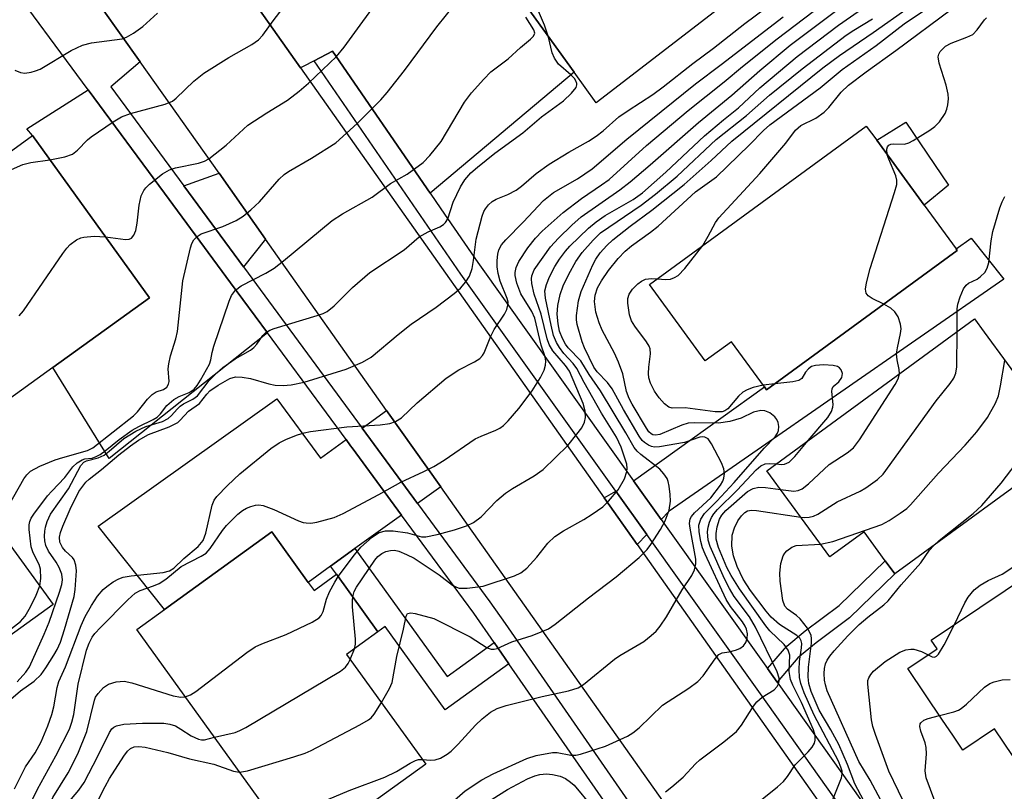
# Model space of a CAD drawing. Units: inches. Extents: x 1309758 to 1315758, y 477450 to 481450.
# Drawn here: x 1310225 to 1310399, y 479090 to 479227 of the extents above; entities that cross this region are included whole.
import ezdxf

# ---------------------------------------------------------------- set-up
doc = ezdxf.new("R2010")
doc.units = ezdxf.units.IN
doc.header["$MEASUREMENT"] = 0
for name, color, linetype in [('BLDG-Footprint', 5, 'Continuous'), ('CULTRL-Pad', 6, 'Continuous'), ('TRANS-Driveway', 251, 'Continuous'), ('TRANS-Non Street Sidewalk', 7, 'Continuous'), ('TRANS-Parking Lot', 4, 'Continuous'), ('TRANS-Road', 130, 'Continuous'), ('TRANS-Street Sidewalk', 7, 'Continuous'), ('Undefined', 1, 'Continuous')]:
    doc.layers.add(name, color=color, linetype=linetype)

msp = doc.modelspace()

# ---------------------------------------------------------------- linework, layer by layer
at = {"layer": 'BLDG-Footprint'}
for points, elevation in [([(1310379.57, 479252.8), (1310327.04, 479212.27), (1310323.11, 479217.71), (1310293.42, 479258.86), (1310285.1, 479270.4), (1310328.33, 479323.61)], 197.83), ([(1310390.87, 479186.15), (1310357.16, 479161.51), (1310356.76, 479162.06), (1310350.94, 479170.02), (1310346.31, 479166.64), (1310336.45, 479180.16), (1310374.78, 479208.17), (1310376.62, 479205.65), (1310385, 479194.18), (1310390.66, 479186.43)], 217.16), ([(1310211.09, 479151.12), (1310206.18, 479156.82), (1310184.13, 479140.5), (1310169.34, 479160.99), (1310167.61, 479163.38), (1310221.25, 479202.09), (1310227.34, 479206.48), (1310248.05, 479177.79), (1310230.96, 479165.46)], 190.95), ([(1310410.51, 479151.36), (1310379.82, 479128.93), (1310378.13, 479131.26), (1310374.39, 479136.37), (1310368.33, 479131.94), (1310357.18, 479147.2), (1310393.93, 479174.06), (1310395.64, 479171.73), (1310407.8, 479155.08)], 221.82), ([(1310211.09, 479151.12), (1310222.79, 479134.92), (1310231.02, 479123.52), (1310200.69, 479101.62), (1310199.08, 479103.85), (1310176.56, 479135.04), (1310181.27, 479138.43), (1310184.13, 479140.5), (1310206.18, 479156.82)], 194.35), ([(1310425.81, 479110.06), (1310402.32, 479094.25), (1310397.42, 479101.53), (1310391.82, 479097.77), (1310390.06, 479100.38), (1310388.26, 479103.06), (1310382.12, 479112.19), (1310387.3, 479115.67), (1310386.26, 479117.22), (1310425.3, 479143.48), (1310439.39, 479122.53), (1310424.27, 479112.36)], 229.43), ([(1310276.12, 479127.44), (1310277.15, 479126.01), (1310281.1, 479128.86), (1310288.43, 479118.68), (1310282.88, 479114.68), (1310296.89, 479095.27), (1310274.59, 479079.17), (1310245.78, 479119.11), (1310250.68, 479122.65), (1310269.69, 479136.37)], 208.35)]:
    msp.add_lwpolyline(points, close=True, dxfattribs=dict(at, elevation=elevation))
at = {"layer": 'CULTRL-Pad'}
msp.add_lwpolyline([(1310389.32, 479197.74), (1310385, 479194.18), (1310376.62, 479205.65), (1310381.76, 479208.87)], close=True, dxfattribs=at)
at = {"layer": 'TRANS-Driveway'}
for points in [[(1310268.89, 479171.57), (1310240.94, 479149.35), (1310230.96, 479165.46), (1310248.05, 479177.79), (1310227.34, 479206.48), (1310226.38, 479207.66), (1310237.2, 479214.6), (1310250.67, 479196.31), (1310262.38, 479180.41)], [(1310268.58, 479188.14), (1310264.67, 479183.26), (1310254.14, 479197.57), (1310260.34, 479199.81)], [(1310338.5, 479138.58), (1310333.62, 479145.43), (1310356.76, 479162.06), (1310357.16, 479161.51), (1310390.87, 479186.15), (1310390.66, 479186.43), (1310393.31, 479188.34), (1310399.07, 479181.08), (1310339.9, 479140.05)], [(1310282.79, 479152.69), (1310283.59, 479151.6), (1310283.86, 479151.24), (1310292.62, 479139.35), (1310284.38, 479133.41), (1310280.07, 479130.29), (1310276.12, 479127.44), (1310269.69, 479136.37), (1310250.68, 479122.65), (1310238.98, 479137.39), (1310270.55, 479159.9), (1310278.26, 479149.42)], [(1310299.53, 479144.34), (1310295.46, 479141.4), (1310285.64, 479154.74), (1310289.97, 479157.87)], [(1310335.97, 479135.91), (1310334.27, 479134.13), (1310328.45, 479142.37), (1310330.5, 479143.58)]]:
    msp.add_lwpolyline(points, close=True, dxfattribs=at)
at = {"layer": 'TRANS-Non Street Sidewalk'}
for points in [[(1310309.01, 479116.78), (1310311.6, 479113.04), (1310300.31, 479104.91), (1310289.72, 479119.61), (1310288.43, 479118.68), (1310281.1, 479128.86), (1310280.07, 479130.29), (1310284.38, 479133.41), (1310300.68, 479110.79)], [(1310359.02, 479109.81), (1310357.31, 479112.2), (1310360.73, 479116.17), (1310363.95, 479118.87), (1310369.97, 479123.35), (1310378.13, 479131.26), (1310379.82, 479128.93), (1310371.84, 479121.19), (1310365.89, 479116.76), (1310362.7, 479114.09)]]:
    msp.add_lwpolyline(points, close=True, dxfattribs=at)
at = {"layer": 'TRANS-Parking Lot'}
msp.add_lwpolyline([(1310297.67, 479196.29), (1310280.4, 479221.43), (1310277.19, 479219.74), (1310275.21, 479218.69), (1310274.74, 479218.47), (1310256.11, 479244.88), (1310259.15, 479246.02), (1310262.63, 479247.32), (1310263.32, 479247.58), (1310293.42, 479258.86), (1310323.11, 479217.71)], close=True, dxfattribs=at)
at = {"layer": 'TRANS-Road'}
msp.add_lwpolyline([(1310349.46, 479073.68), (1310299.53, 479144.34), (1310289.97, 479157.87), (1310268.58, 479188.14), (1310260.34, 479199.81), (1310246.42, 479219.52), (1310236.34, 479233.77), (1310243.28, 479240.2), (1310246.1, 479242.82), (1310251.31, 479247.65), (1310251.35, 479247.69), (1310253.03, 479249.25), (1310256.11, 479244.88), (1310274.74, 479218.47), (1310328.45, 479142.37), (1310334.27, 479134.13), (1310377.24, 479073.24)], dxfattribs=at)
at = {"layer": 'TRANS-Street Sidewalk'}
msp.add_lwpolyline([(1310297.67, 479196.29), (1310299.58, 479193.51), (1310306.07, 479184.04), (1310333.62, 479145.43), (1310338.5, 479138.58), (1310357.31, 479112.2), (1310359.02, 479109.81), (1310372.05, 479091.43), (1310373.92, 479088.8), (1310382.36, 479076.9), (1310379.43, 479074.8), (1310356.08, 479107.72), (1310335.97, 479135.91), (1310330.5, 479143.58), (1310303.12, 479181.98), (1310277.19, 479219.74), (1310280.4, 479221.43)], close=True, dxfattribs=at)
for points in [[(1310225.05, 479240.32, 0), (1310226.14, 479239.9, 0), (1310226.54, 479239.72, 0), (1310229.5, 479242.24, 0), (1310236.34, 479233.77, 0), (1310246.42, 479219.52, 0), (1310241.23, 479215.13, 0), (1310254.14, 479197.57, 0), (1310264.67, 479183.26, 0), (1310285.64, 479154.74, 0), (1310295.46, 479141.4, 0), (1310308.24, 479124.01, 0), (1310310.92, 479120.14, 0), (1310347.02, 479068, 0)], [(1310344.09, 479066.11, 0), (1310311.6, 479113.04, 0), (1310309.01, 479116.78, 0), (1310305.4, 479121.99, 0), (1310292.62, 479139.35, 0), (1310283.86, 479151.24, 0), (1310283.59, 479151.6, 0), (1310282.79, 479152.69, 0), (1310268.89, 479171.57, 0), (1310262.38, 479180.41, 0), (1310250.67, 479196.31, 0), (1310237.2, 479214.6, 0), (1310221.71, 479235.63, 0)]]:
    msp.add_polyline3d(points, dxfattribs=at)
at = {"layer": 'Undefined'}
for p, q in [((1310358.63, 479162.59, 216), (1310356.55, 479162.34, 216)), ((1310283.52, 479113.8, 208), (1310284.28, 479115.69, 208))]:
    msp.add_line(p, q, dxfattribs=at)
for points, elevation in [([(1310225.47, 479085.21), (1310228.23, 479090.82), (1310231.47, 479096.74), (1310233.88, 479101.48), (1310234.32, 479102.72), (1310234.67, 479104.06), (1310235.43, 479109.42), (1310236.93, 479115.45), (1310237.37, 479116.68), (1310237.9, 479117.75), (1310238.36, 479118.39), (1310239.37, 479119.48), (1310244.21, 479124.34), (1310245.54, 479125.51), (1310246.42, 479125.99), (1310248.74, 479126.8), (1310249.78, 479127.26), (1310250.92, 479128.03), (1310253.62, 479130.26), (1310257.19, 479132.05), (1310258.04, 479132.62), (1310258.79, 479133.44), (1310260.94, 479136.63), (1310261.66, 479137.51), (1310263.69, 479139.53), (1310264.5, 479140.16), (1310265.18, 479140.55), (1310265.98, 479140.88), (1310266.8, 479141.09), (1310267.35, 479141.13), (1310268.16, 479141.02), (1310270.05, 479140.34), (1310274.4, 479138.31), (1310275.19, 479138.04), (1310275.73, 479137.95), (1310276.57, 479137.94), (1310277.65, 479138.08), (1310280.71, 479138.93), (1310282.28, 479139.6), (1310288.58, 479142.96), (1310292.48, 479145.19), (1310296.55, 479147.05), (1310298.29, 479147.93), (1310300.17, 479149.05), (1310305.64, 479152.82), (1310306.66, 479153.32), (1310309.26, 479154.37), (1310309.97, 479154.73), (1310310.64, 479155.2), (1310311.46, 479156.01), (1310313.37, 479158.2), (1310315.73, 479161.34), (1310317.18, 479163.67), (1310317.8, 479165.01), (1310318.05, 479165.84), (1310318.11, 479166.59), (1310318.03, 479167.33), (1310317.32, 479169.42), (1310316.19, 479174.2), (1310315.63, 479175.39), (1310313.73, 479178.47), (1310312.98, 479180.38), (1310312.71, 479181.75), (1310312.72, 479182.29), (1310312.88, 479183.14), (1310313.32, 479184.21), (1310314.91, 479186.64), (1310316.31, 479188.36), (1310317.5, 479189.57), (1310321.17, 479192.88), (1310324.41, 479195.35), (1310327.96, 479197.75), (1310329.29, 479198.74), (1310335.93, 479204.75), (1310343.27, 479210.94), (1310349.63, 479215.99), (1310352.89, 479218.71), (1310359.01, 479223.63), (1310368.57, 479230.91)], 204), ([(1310240.26, 479188.57), (1310243.78, 479188.1), (1310244.48, 479188.14), (1310244.87, 479188.32), (1310245.3, 479188.85), (1310245.61, 479189.72), (1310245.84, 479190.98), (1310246.24, 479194.19), (1310246.6, 479195.8), (1310247.06, 479196.8), (1310247.4, 479197.25), (1310248.02, 479197.87), (1310250.36, 479199.72), (1310251.57, 479200.42), (1310252.66, 479200.76), (1310256.71, 479201.59), (1310257.8, 479201.97), (1310258.56, 479202.39), (1310261.58, 479204.77), (1310265.46, 479208.31), (1310268.77, 479210.52), (1310272.43, 479212.78), (1310274.5, 479214.33), (1310276.15, 479215.75), (1310281.11, 479220.48), (1310282.46, 479222.13), (1310289.71, 479232.16)], 192), ([(1310223.08, 479140.85), (1310225.83, 479145.76), (1310226.33, 479146.47), (1310227.01, 479147.12), (1310228.67, 479148.02), (1310231.35, 479149.09), (1310232.73, 479149.56), (1310237.08, 479150.76), (1310238.03, 479151.22), (1310245.23, 479156.92), (1310245.95, 479157.64), (1310247.72, 479159.85), (1310248.52, 479160.7), (1310249.22, 479161.14), (1310250.53, 479161.59), (1310251.1, 479161.98), (1310251.41, 479162.49), (1310251.52, 479162.99), (1310251.34, 479165.23), (1310251.44, 479166.08), (1310251.78, 479167.49), (1310252.69, 479170.55), (1310252.97, 479171.81), (1310253.94, 479180.76), (1310255.28, 479186.64), (1310255.54, 479187.42), (1310255.88, 479188.03), (1310256.46, 479188.63), (1310257.18, 479189.08), (1310261, 479190.42), (1310263.36, 479191.49), (1310264.6, 479192.21), (1310265.98, 479193.35), (1310267.51, 479194.79), (1310271, 479198.76), (1310271.83, 479199.58), (1310272.64, 479200.16), (1310276.69, 479202.51), (1310280.99, 479205.22), (1310284.78, 479208.6), (1310288.97, 479212.8), (1310290.09, 479214.1), (1310293.14, 479218.03), (1310298.84, 479225.75), (1310302.27, 479229.98)], 194), ([(1310223.5, 479106.76), (1310225.21, 479108.26), (1310227.66, 479109.97), (1310228.88, 479111.13), (1310229.74, 479112.31), (1310231.16, 479114.55), (1310231.72, 479115.57), (1310232.29, 479116.87), (1310233.03, 479119.08), (1310234.74, 479124.93), (1310234.93, 479126.17), (1310235.12, 479129.47), (1310235.03, 479130.49), (1310234.72, 479131.43), (1310234.43, 479131.85), (1310233.17, 479132.98), (1310232.67, 479133.59), (1310232.22, 479134.54), (1310232.16, 479135.44), (1310232.34, 479136.27), (1310232.72, 479137.36), (1310234, 479140.41), (1310235.58, 479143.53), (1310236.78, 479145.14), (1310237.39, 479145.7), (1310239.57, 479147.4), (1310242.61, 479150.01), (1310244.66, 479151.59), (1310246.11, 479152.57), (1310247.89, 479153.59), (1310251.52, 479154.94), (1310253.04, 479155.75), (1310253.47, 479156.11), (1310254.94, 479157.74), (1310256.88, 479159.06), (1310258.17, 479160.73), (1310258.72, 479161.32), (1310260.18, 479162.33), (1310262.26, 479163.5), (1310263.27, 479163.79), (1310264.43, 479163.77), (1310265.88, 479163.53), (1310269.16, 479162.55), (1310270.26, 479162.31), (1310271.7, 479162.26), (1310273.09, 479162.39), (1310275.42, 479162.86), (1310282.8, 479165.16), (1310285.73, 479166.41), (1310287.24, 479167.26), (1310292.03, 479171.32), (1310294.31, 479173.15), (1310298.75, 479176.12), (1310301.94, 479178.54), (1310303.01, 479179.5), (1310303.97, 479180.63), (1310304.6, 479181.62), (1310305.07, 479182.97), (1310305.35, 479184.39), (1310305.81, 479188.19), (1310306.84, 479192.24), (1310307.17, 479193.06), (1310307.47, 479193.55), (1310308, 479194.24), (1310308.62, 479194.84), (1310309.32, 479195.26), (1310311.38, 479196.07), (1310312.89, 479196.85), (1310313.82, 479197.53), (1310316.42, 479199.76), (1310318.7, 479201.41), (1310322.21, 479203.57), (1310325.69, 479205.49), (1310327.02, 479206.37), (1310328.23, 479207.32), (1310331.04, 479209.8), (1310332.66, 479210.94), (1310337.01, 479213.75), (1310338.89, 479215.12), (1310344.1, 479219.22), (1310347.77, 479221.97), (1310353.3, 479226.33), (1310356.94, 479229.05)], 200), ([(1310230.41, 479202.22), (1310233.06, 479202.75), (1310234.41, 479203.22), (1310235.33, 479203.93), (1310237.11, 479205.73), (1310237.74, 479206.28), (1310241.61, 479208.92), (1310243.12, 479209.81), (1310244.71, 479210.39), (1310250.8, 479212.05), (1310252.09, 479212.59), (1310252.78, 479213.1), (1310255.91, 479216.09), (1310257.66, 479217.54), (1310262.05, 479220.31), (1310266.15, 479222.6), (1310267.3, 479223.44), (1310268.06, 479224.27), (1310269.9, 479226.81), (1310271.87, 479229.34)], 190), ([(1310281.4, 479128.45), (1310284.3, 479132.3), (1310285.44, 479133.64), (1310287.43, 479135.45), (1310288.66, 479136.25), (1310289.75, 479136.55), (1310291.13, 479136.54), (1310293.64, 479136.19), (1310296.12, 479135.52), (1310296.93, 479135.5), (1310298.92, 479135.88), (1310302, 479136.71), (1310304.12, 479137.45), (1310305.34, 479138.05), (1310306.66, 479139.06), (1310309.45, 479141.91), (1310311.01, 479143.23), (1310312.22, 479144.06), (1310316.03, 479146.3), (1310317.64, 479147.43), (1310322, 479151.68), (1310323.63, 479153.64), (1310324.46, 479154.77), (1310324.95, 479155.79), (1310325.12, 479156.6), (1310325.06, 479157.71), (1310324.73, 479159.07), (1310322.3, 479164.79), (1310321.57, 479165.8), (1310319.36, 479168.39), (1310318.69, 479169.51), (1310318.34, 479170.54), (1310317.29, 479174.89), (1310316.03, 479178.44), (1310315.63, 479180.32), (1310315.57, 479181.12), (1310315.63, 479181.67), (1310316.04, 479182.73), (1310318.97, 479186.79), (1310320.36, 479188.32), (1310322.69, 479190.61), (1310324.39, 479192.09), (1310331.19, 479196.87), (1310333.02, 479198.28), (1310336.59, 479201.29), (1310345.12, 479208.78), (1310351, 479213.62), (1310355.95, 479218.01), (1310361.34, 479222.48), (1310371.21, 479229.91)], 206), ([(1310283.98, 479124.87), (1310284.25, 479125.82), (1310284.63, 479126.57), (1310287.87, 479131.39), (1310288.44, 479132.01), (1310289.1, 479132.53), (1310289.85, 479132.9), (1310290.65, 479133.1), (1310291.34, 479133.11), (1310292.13, 479132.93), (1310293.5, 479132.38), (1310294.84, 479131.73), (1310299.26, 479128.8), (1310301.62, 479126.96), (1310302.3, 479126.58), (1310302.8, 479126.43), (1310304.2, 479126.41), (1310307.06, 479126.76), (1310312.58, 479128.57), (1310313.71, 479129.11), (1310314.76, 479129.95), (1310316.54, 479131.92), (1310318.48, 479134.37), (1310319.71, 479135.54), (1310321.23, 479136.54), (1310324.84, 479138.57), (1310326.32, 479139.48), (1310328.18, 479140.82), (1310329.23, 479141.81), (1310330.92, 479143.8), (1310332.02, 479145.76), (1310332.47, 479147.05), (1310332.5, 479147.56), (1310332.43, 479148.33), (1310331.45, 479151.34), (1310330.64, 479153.15), (1310327.94, 479157.39), (1310324.88, 479162.78), (1310323.59, 479165.29), (1310322.96, 479166.16), (1310321.33, 479167.94), (1310320.52, 479168.98), (1310319.99, 479169.89), (1310319.5, 479171.11), (1310319.05, 479172.94), (1310318.06, 479177.71), (1310317.95, 479179.04), (1310318.21, 479180.14), (1310318.78, 479181.5), (1310319.71, 479183.35), (1310320.53, 479184.6), (1310321.61, 479186.04), (1310322.37, 479186.93), (1310325.66, 479190.12), (1310327, 479191.2), (1310328.63, 479192.35), (1310333.59, 479195.18), (1310335.22, 479196.37), (1310339.33, 479200.02), (1310346.17, 479206.46), (1310349.54, 479209.28), (1310352.19, 479211.37), (1310355.96, 479214.91), (1310362.56, 479220.49), (1310369.86, 479226.02), (1310374.7, 479229.41)], 208), ([(1310296.29, 479096.11), (1310297.71, 479095.99), (1310298.53, 479096.01), (1310299.52, 479096.36), (1310300.68, 479097.05), (1310301.36, 479097.58), (1310302.63, 479098.82), (1310305.71, 479102.16), (1310306.87, 479103.3), (1310308.34, 479104.47), (1310309.51, 479105.13), (1310311.09, 479105.64), (1310317.46, 479107.23), (1310322.15, 479108.25), (1310323.81, 479108.8), (1310324.81, 479109.34), (1310330.29, 479113.86), (1310331.2, 479114.47), (1310335.43, 479116.97), (1310336.77, 479118.02), (1310337.6, 479118.79), (1310338.33, 479119.67), (1310339.48, 479121.34), (1310342.2, 479126.11), (1310343.93, 479128.66), (1310344.39, 479129.65), (1310344.62, 479130.71), (1310344.62, 479131.54), (1310343.62, 479137.03), (1310343.55, 479137.88), (1310343.66, 479138.67), (1310343.87, 479139.12), (1310344.39, 479139.75), (1310347.31, 479142.38), (1310348.99, 479144.64), (1310349.4, 479145.36), (1310349.58, 479145.88), (1310349.69, 479146.7), (1310349.61, 479147.51), (1310349.2, 479148.57), (1310347.44, 479151.96), (1310346.8, 479152.82), (1310346.25, 479153.11), (1310345.85, 479153.17), (1310345.34, 479153.12), (1310342.64, 479152.16), (1310338.21, 479151.41), (1310337.35, 479151.38), (1310336.79, 479151.48), (1310336.26, 479151.69), (1310335.54, 479152.16), (1310335.18, 479152.52), (1310334.64, 479153.31), (1310331.88, 479158), (1310329.86, 479161.66), (1310329.01, 479162.78), (1310327.22, 479164.68), (1310326.61, 479165.53), (1310324.95, 479168.96), (1310324.54, 479170.02), (1310323.67, 479173.09), (1310323.55, 479173.88), (1310323.53, 479174.67), (1310323.89, 479177.25), (1310324.34, 479178.91), (1310326.42, 479183.64), (1310326.95, 479184.62), (1310327.71, 479185.74), (1310328.89, 479187.06), (1310329.98, 479188.07), (1310333.03, 479190.45), (1310336.87, 479193.31), (1310342.55, 479197.84), (1310347.36, 479202.09), (1310350.99, 479205.48), (1310367.11, 479218.48), (1310370.06, 479220.67), (1310375.98, 479224.7), (1310382.17, 479229.09)], 212), ([(1310301.05, 479088.09), (1310303.83, 479090.53), (1310306.78, 479092.5), (1310308.78, 479093.58), (1310314.74, 479096.27), (1310316.41, 479096.83), (1310319.28, 479097.34), (1310320.11, 479097.33), (1310322.55, 479096.87), (1310323.4, 479096.88), (1310324.24, 479097.02), (1310328.67, 479098.45), (1310332.54, 479100.22), (1310333.51, 479100.8), (1310334.63, 479101.72), (1310338.75, 479105.71), (1310343.4, 479108.69), (1310345.02, 479109.87), (1310345.96, 479110.92), (1310348.06, 479113.9), (1310348.73, 479114.66), (1310349.32, 479114.99), (1310350.54, 479115.14), (1310351.63, 479115.42), (1310352.41, 479115.74), (1310353.08, 479116.18), (1310353.49, 479116.79), (1310353.72, 479117.51), (1310353.75, 479118.33), (1310353.59, 479119.16), (1310353.37, 479119.69), (1310352.92, 479120.43), (1310350.79, 479123.18), (1310350.03, 479124.39), (1310346.3, 479132.45), (1310345.83, 479133.55), (1310345.51, 479134.67), (1310345.22, 479136.39), (1310345.19, 479137.53), (1310345.52, 479138.63), (1310346.15, 479139.6), (1310348.33, 479141.79), (1310351.41, 479145.09), (1310356.73, 479151.2), (1310358.67, 479153.2), (1310359.06, 479153.81), (1310359.23, 479154.28), (1310359.31, 479155.02), (1310359.19, 479155.74), (1310358.94, 479156.24), (1310358.59, 479156.7), (1310357.72, 479157.46), (1310356.86, 479157.81), (1310356.12, 479157.85), (1310354.86, 479157.53), (1310352.67, 479156.47), (1310350.67, 479155.91), (1310348.64, 479155.61), (1310344.38, 479155.68), (1310343.27, 479155.59), (1310342.17, 479155.26), (1310338.3, 479153.63), (1310337.53, 479153.49), (1310337.06, 479153.55), (1310336.77, 479153.69), (1310336.34, 479154.09), (1310335.91, 479154.71), (1310333.38, 479158.95), (1310332.84, 479159.97), (1310332.38, 479161.21), (1310331.72, 479164.31), (1310330.99, 479166.39), (1310330.27, 479167.98), (1310328.08, 479172.07), (1310327.53, 479173.37), (1310326.97, 479175.24), (1310326.74, 479177.15), (1310326.82, 479178.28), (1310327.28, 479179.58), (1310327.97, 479180.77), (1310329.23, 479182.61), (1310330.92, 479184.72), (1310332.15, 479186.01), (1310333.28, 479186.98), (1310336.63, 479189.38), (1310337.97, 479190.45), (1310344.57, 479196.55), (1310348.31, 479199.2), (1310354.07, 479204.81), (1310356.61, 479207.41), (1310357.7, 479208.39), (1310366.6, 479214.95), (1310370.49, 479218.17), (1310376.55, 479222.4), (1310381.48, 479226.26), (1310385.44, 479228.94)], 214), ([(1310224.15, 479090.91), (1310226.11, 479094.78), (1310227.84, 479097.27), (1310228.9, 479099.22), (1310230.08, 479102.05), (1310230.78, 479104.06), (1310231.11, 479105.44), (1310231.7, 479108.84), (1310232, 479109.92), (1310233.17, 479112.5), (1310235.98, 479119.79), (1310236.69, 479121.4), (1310237.79, 479123.34), (1310238.85, 479124.97), (1310239.87, 479126.19), (1310240.49, 479126.72), (1310241.64, 479127.51), (1310242.6, 479128.05), (1310243.37, 479128.35), (1310244.81, 479128.59), (1310250.49, 479129.19), (1310251.6, 479129.48), (1310252.37, 479129.96), (1310254.14, 479131.67), (1310256.65, 479133.81), (1310257.54, 479134.84), (1310258.03, 479136.15), (1310259.12, 479141.1), (1310259.5, 479141.98), (1310259.97, 479142.64), (1310261.84, 479144.57), (1310264.04, 479146.63), (1310269.52, 479151.1), (1310270.97, 479152.14), (1310272.27, 479152.78), (1310274.23, 479153.52), (1310275.37, 479153.87), (1310276.53, 479154.11), (1310282.91, 479154.98), (1310288.84, 479155.31), (1310290.51, 479155.57), (1310291.57, 479155.88), (1310292.63, 479156.54), (1310295.37, 479159.18), (1310300.52, 479163.55), (1310302.75, 479165.04), (1310305.53, 479166.46), (1310306.43, 479167.05), (1310306.93, 479167.6), (1310307.22, 479168.07), (1310308.38, 479170.98), (1310308.98, 479172.2), (1310310.84, 479174.9), (1310311.2, 479175.69), (1310311.43, 479176.5), (1310311.44, 479176.99), (1310311.29, 479177.67), (1310310.02, 479180.72), (1310309.67, 479182.1), (1310309.52, 479183.27), (1310309.5, 479184.41), (1310309.62, 479185.52), (1310309.83, 479186.28), (1310310.3, 479187.15), (1310311.03, 479188.05), (1310314.11, 479191.18), (1310317.72, 479195.02), (1310319.46, 479196.4), (1310323.73, 479198.85), (1310326.32, 479200.6), (1310332.42, 479205.85), (1310344.56, 479215.67), (1310349.15, 479219.09), (1310360.08, 479227.51)], 202), ([(1310224.22, 479218.09), (1310225.24, 479217.63), (1310226.03, 479217.54), (1310227.11, 479217.7), (1310227.91, 479217.92), (1310228.69, 479218.26), (1310234.17, 479221.52), (1310236.22, 479222.47), (1310237.81, 479222.87), (1310243.19, 479223.63), (1310244, 479223.9), (1310245.23, 479224.6), (1310246.88, 479225.76), (1310249.47, 479228.13)], 188), ([(1310228.65, 479126.81), (1310228.86, 479128.14), (1310228.78, 479129.79), (1310228.55, 479130.58), (1310227.46, 479132.65), (1310227.11, 479133.7), (1310226.78, 479136.79), (1310226.79, 479137.62), (1310226.9, 479138.2), (1310227.15, 479138.81), (1310227.6, 479139.52), (1310230.02, 479142.72), (1310230.75, 479143.58), (1310233.08, 479146.02), (1310234.47, 479147.86), (1310235.28, 479148.59), (1310236.17, 479149.14), (1310236.64, 479149.3), (1310237.92, 479149.43), (1310238.62, 479149.68), (1310239.3, 479150.05), (1310240.21, 479150.71), (1310242.69, 479152.74), (1310245, 479154.38), (1310246.16, 479155.04), (1310248.68, 479156.23), (1310249.39, 479156.68), (1310249.97, 479157.24), (1310251.14, 479158.73), (1310252.34, 479159.8), (1310253.28, 479160.34), (1310255.07, 479161.06), (1310255.92, 479161.63), (1310256.45, 479162.26), (1310257.07, 479163.21), (1310258.67, 479166.06), (1310258.91, 479166.8), (1310259.13, 479168.09), (1310259.42, 479169.22), (1310262.11, 479177.21), (1310262.57, 479178.21), (1310263.26, 479179.11), (1310264.28, 479179.88), (1310268.61, 479182.14), (1310270.1, 479183.02), (1310271.75, 479184.3), (1310280.33, 479191.48), (1310282.17, 479192.65), (1310287.4, 479195.57), (1310290.68, 479198.01), (1310293.6, 479199.66), (1310296.46, 479201.74), (1310297.64, 479202.98), (1310299.6, 479205.43), (1310303.74, 479212.43), (1310305, 479214.07), (1310307.16, 479216.49), (1310308.39, 479217.75), (1310311.44, 479220.06), (1310313.65, 479222.09), (1310315.41, 479223.52), (1310315.94, 479224.07), (1310316.15, 479224.6), (1310315.99, 479225.21), (1310314.56, 479227.42)], 196), ([(1310318.62, 479223.93), (1310317.87, 479226.03), (1310316.8, 479228.48)], 198), ([(1310345.89, 479187.06), (1310346.85, 479188.69), (1310348.09, 479191.09), (1310348.68, 479191.94), (1310355.98, 479199.8), (1310360.58, 479205.15), (1310362.27, 479207.44), (1310363.2, 479208.25), (1310365.88, 479209.59), (1310367.32, 479210.61), (1310368.14, 479211.43), (1310370.34, 479214.2), (1310371.66, 479215.42), (1310374.74, 479217.77), (1310379.98, 479221.53), (1310389.82, 479228.87)], 216), ([(1310378.48, 479203.1), (1310378.42, 479204.09), (1310378.55, 479204.51), (1310378.78, 479204.78), (1310379.09, 479204.96), (1310379.54, 479205.05), (1310381.52, 479204.98), (1310382.3, 479205.23), (1310383.05, 479205.62), (1310385.99, 479207.45), (1310386.91, 479208.12), (1310387.71, 479208.95), (1310388.7, 479210.39), (1310389.04, 479211.15), (1310389.22, 479211.94), (1310389.32, 479213.01), (1310389.28, 479213.82), (1310388.9, 479215.42), (1310387.64, 479219.33), (1310387.47, 479220.41), (1310387.58, 479220.9), (1310387.84, 479221.34), (1310388.8, 479222.3), (1310389.79, 479222.85), (1310392.57, 479223.88), (1310393.59, 479224.4), (1310394.39, 479225.19), (1310395.67, 479226.97), (1310396.04, 479227.35)], 218), ([(1310289.04, 479106.16), (1310290.48, 479108.66), (1310290.93, 479109.73), (1310291.77, 479114.34), (1310292.97, 479119.17), (1310293.41, 479121.47), (1310293.65, 479121.91), (1310294.24, 479122.04), (1310295, 479121.93), (1310298.31, 479121.05), (1310304.73, 479117.82), (1310307.74, 479115.86), (1310308.47, 479115.62), (1310308.99, 479115.62), (1310309.52, 479115.74), (1310312.13, 479116.93), (1310315.7, 479118.06), (1310317.29, 479118.66), (1310318.58, 479119.24), (1310319.79, 479120.03), (1310325.66, 479124.73), (1310330.53, 479128.42), (1310334.64, 479131.83), (1310336.01, 479133.24), (1310336.71, 479134.14), (1310338.4, 479136.81), (1310339.2, 479138.35), (1310339.9, 479140.22), (1310340.17, 479141.81), (1310340.12, 479142.98), (1310339.95, 479144.44), (1310339.76, 479145.29), (1310339.55, 479145.79), (1310338.97, 479146.67), (1310338.26, 479147.46), (1310334.91, 479150.09), (1310334.27, 479150.68), (1310333.73, 479151.31), (1310332.26, 479153.91), (1310327.81, 479161.31), (1310325.78, 479164.23), (1310324.3, 479166.61), (1310322.09, 479168.95), (1310321.61, 479169.56), (1310321.07, 479170.57), (1310320.54, 479171.91), (1310320.28, 479173.21), (1310320.15, 479174.89), (1310320.27, 479176.45), (1310320.64, 479178.39), (1310321.19, 479179.92), (1310322.21, 479181.95), (1310323.43, 479184.2), (1310324.54, 479185.8), (1310326.51, 479188.01), (1310327.81, 479189.27), (1310335, 479194.18), (1310337.54, 479196.11), (1310341.33, 479199.33), (1310348.23, 479205.8), (1310353.62, 479210.03), (1310357.69, 479213.62), (1310363.42, 479218.28), (1310371.24, 479224.23), (1310372.59, 479225.15), (1310375.9, 479227.15)], 210), ([(1310224.64, 479109.82), (1310226.16, 479111.54), (1310226.81, 479112.52), (1310229.43, 479118.25), (1310230.31, 479120.39), (1310232.11, 479125.71), (1310232.53, 479127.06), (1310232.65, 479127.87), (1310232.54, 479128.88), (1310232.08, 479130.09), (1310231.55, 479131.01), (1310230.21, 479132.93), (1310229.71, 479133.98), (1310229.55, 479134.79), (1310229.5, 479135.63), (1310229.52, 479136.47), (1310229.64, 479137.21), (1310229.94, 479138.2), (1310230.57, 479139.51), (1310233.73, 479143.96), (1310235.89, 479148.1), (1310236.46, 479148.68), (1310236.92, 479148.94), (1310239, 479149.46), (1310240.01, 479149.95), (1310240.92, 479150.65), (1310243.52, 479152.91), (1310245.61, 479154.22), (1310247.39, 479155.02), (1310250.34, 479155.92), (1310251.32, 479156.42), (1310251.96, 479156.98), (1310252.91, 479158.11), (1310253.45, 479158.62), (1310254.08, 479159.04), (1310255.71, 479159.83), (1310256.52, 479160.42), (1310258.61, 479163.17), (1310259.76, 479164.33), (1310261, 479165.44), (1310263.18, 479167), (1310265.88, 479168.55), (1310266.5, 479169.02), (1310267.03, 479169.59), (1310268.1, 479171.1), (1310268.63, 479171.62), (1310269.34, 479172.04), (1310270.11, 479172.36), (1310277.68, 479174.63), (1310278.76, 479175.03), (1310279.44, 479175.39), (1310280.68, 479176.38), (1310283.94, 479179.63), (1310287.03, 479182.29), (1310293.05, 479186.29), (1310295.74, 479188.6), (1310297.29, 479189.43), (1310299.36, 479190.33), (1310300.02, 479190.73), (1310300.37, 479191.09), (1310300.77, 479191.78), (1310301.76, 479194.73), (1310303.04, 479197.4), (1310303.8, 479198.64), (1310304.88, 479199.88), (1310306.01, 479200.93), (1310309.1, 479203.37), (1310314.04, 479206.97), (1310317.33, 479209.79), (1310321.22, 479212.61), (1310322.65, 479213.98), (1310323.46, 479215.01), (1310323.6, 479215.44), (1310323.6, 479215.68), (1310323.44, 479216.15), (1310323.16, 479216.61), (1310322.57, 479217.22), (1310320.37, 479219.1), (1310319.63, 479220.16), (1310319.25, 479221.14), (1310318.62, 479223.93)], 198), ([(1310377.9, 479176.67), (1310375.82, 479177.69), (1310375.12, 479178.15), (1310374.73, 479178.63), (1310374.65, 479179.34), (1310374.82, 479180.43), (1310375.48, 479182.96), (1310379.79, 479196.4), (1310380.16, 479197.82), (1310380.18, 479198.59), (1310379.99, 479199.39), (1310378.75, 479202.29), (1310378.48, 479203.1)], 218), ([(1310183.44, 479174.81), (1310184.67, 479175.46), (1310188.81, 479177.14), (1310191.32, 479178.72), (1310192.78, 479179.75), (1310194.96, 479181.51), (1310198.66, 479184.23), (1310202.09, 479187.02), (1310208.32, 479191.26), (1310215.61, 479196.48), (1310217.32, 479197.62), (1310219.45, 479198.64), (1310225.67, 479201.36), (1310227.06, 479201.73), (1310230.41, 479202.22)], 190), ([(1310390.86, 479171.82), (1310390.86, 479175.86), (1310390.97, 479176.65), (1310391.35, 479177.94), (1310391.95, 479179.39), (1310392.41, 479180.03), (1310392.84, 479180.35), (1310394.38, 479181.1), (1310395, 479181.53), (1310395.71, 479182.28), (1310396.13, 479183.02), (1310396.43, 479184.06), (1310396.84, 479187.88), (1310397.15, 479189.54), (1310398.41, 479193.68), (1310398.81, 479194.76), (1310399.29, 479195.74)], 220), ([(1310225.03, 479174.57), (1310225.78, 479175.49), (1310232.74, 479185.61), (1310233.44, 479186.57), (1310234.03, 479187.24), (1310235.14, 479188.03), (1310235.89, 479188.37), (1310236.41, 479188.5), (1310238.29, 479188.68), (1310240.26, 479188.57)], 192), ([(1310337.81, 479181.16), (1310339.34, 479181.03), (1310340.15, 479181.09), (1310340.85, 479181.35), (1310341.49, 479181.76), (1310342.67, 479182.96), (1310345.89, 479187.06)], 216), ([(1310356.55, 479162.34), (1310354.79, 479161.92), (1310353.73, 479161.49), (1310352.98, 479161.09), (1310352.17, 479160.38), (1310350.3, 479158.17), (1310349.74, 479157.79), (1310349.31, 479157.64), (1310348.04, 479157.61), (1310342.78, 479158.33), (1310340.48, 479158.24), (1310339.87, 479158.44), (1310339.08, 479159.05), (1310338.17, 479160.11), (1310337.33, 479161.25), (1310336.6, 479162.68), (1310336.32, 479163.65), (1310336.25, 479164.39), (1310336.31, 479165.54), (1310336.62, 479167.89), (1310336.57, 479168.73), (1310336.38, 479169.25), (1310335.94, 479170), (1310333.87, 479172.79), (1310333.27, 479173.72), (1310332.9, 479174.8), (1310332.6, 479176.81), (1310332.61, 479177.66), (1310332.86, 479178.45), (1310333.44, 479179.29), (1310334.39, 479180.23), (1310335.05, 479180.73), (1310335.77, 479181.06), (1310336.82, 479181.2), (1310337.81, 479181.16)], 216), ([(1310380.64, 479164.35), (1310380.62, 479165.11), (1310380.22, 479166.82), (1310380.13, 479167.86), (1310380.27, 479168.95), (1310380.85, 479171.5), (1310380.92, 479172.3), (1310380.85, 479173.1), (1310380.41, 479174.41), (1310379.85, 479175.31), (1310379.1, 479175.98), (1310377.9, 479176.67)], 218), ([(1310363.2, 479138.97), (1310363.88, 479138.93), (1310364.7, 479138.99), (1310365.47, 479139.17), (1310366.23, 479139.48), (1310369.65, 479141.68), (1310373.69, 479143.59), (1310374.72, 479144.15), (1310376.76, 479145.61), (1310377.77, 479146.6), (1310387.11, 479159.58), (1310389.62, 479162.65), (1310390.23, 479163.56), (1310390.62, 479164.48), (1310390.8, 479165.59), (1310390.86, 479171.82)], 220), ([(1310366.68, 479134.2), (1310368.89, 479134.64), (1310377.52, 479137.67), (1310378.8, 479138.37), (1310380.77, 479139.67), (1310381.96, 479140.53), (1310382.61, 479141.13), (1310387.57, 479146.74), (1310392.29, 479151.71), (1310394.3, 479154.05), (1310396.23, 479156.63), (1310397.63, 479159.15), (1310398.17, 479160.47), (1310398.53, 479162.2), (1310399.29, 479166.72)], 222), ([(1310364.49, 479152.54), (1310367.97, 479156.58), (1310368.62, 479157.66), (1310368.88, 479158.42), (1310368.95, 479158.93), (1310368.71, 479161.19), (1310368.76, 479161.67), (1310368.95, 479162.09), (1310369.94, 479162.94), (1310370.47, 479163.7), (1310370.57, 479164.41), (1310370.35, 479165.05), (1310370.06, 479165.37), (1310369.69, 479165.61), (1310368.95, 479165.82), (1310367.22, 479165.9), (1310365.79, 479165.81), (1310365.11, 479165.61), (1310364.54, 479165.23), (1310364.03, 479164.62), (1310363.38, 479163.51), (1310362.83, 479163.14), (1310361.81, 479162.92), (1310358.63, 479162.59)], 216), ([(1310359.64, 479143.85), (1310361.98, 479143.6), (1310362.75, 479143.72), (1310363.42, 479143.98), (1310364.57, 479144.85), (1310368.23, 479148.28), (1310371.42, 479150.37), (1310372.52, 479151.26), (1310373.6, 479152.63), (1310379.87, 479162.43), (1310380.42, 479163.46), (1310380.64, 479164.35)], 218), ([(1310386.7, 479133.96), (1310387.68, 479134.83), (1310393.68, 479139.63), (1310395.18, 479141.04), (1310398.6, 479145), (1310402.25, 479149.7), (1310405.82, 479154.08), (1310406.49, 479155.05), (1310407, 479156.17)], 224), ([(1310358.8, 479148.39), (1310359.78, 479148.31), (1310360.34, 479148.36), (1310361.14, 479148.71), (1310362.15, 479149.7), (1310364.49, 479152.54)], 216), ([(1310339.27, 479090.36), (1310340.41, 479091.25), (1310342.39, 479092.97), (1310344.59, 479095.34), (1310345.36, 479096.06), (1310349.6, 479099.25), (1310351.81, 479101.06), (1310352.7, 479102.17), (1310354.82, 479105.51), (1310355.45, 479106.33), (1310356.39, 479107.13), (1310358.52, 479108.44), (1310359.04, 479108.99), (1310359.27, 479109.47), (1310359.37, 479110), (1310359.35, 479110.48), (1310359.05, 479111.63), (1310355.21, 479119.51), (1310354.13, 479121.35), (1310351.43, 479124.96), (1310350.58, 479126.36), (1310349.7, 479128.09), (1310347.17, 479133.78), (1310346.85, 479134.91), (1310346.71, 479136.36), (1310346.82, 479137.22), (1310347.06, 479138.07), (1310347.4, 479138.89), (1310347.82, 479139.56), (1310348.48, 479140.31), (1310351.97, 479143.74), (1310355.31, 479147.36), (1310356.16, 479148.08), (1310356.89, 479148.41), (1310357.73, 479148.48), (1310358.8, 479148.39)], 216), ([(1310351.53, 479085.18), (1310359.06, 479091.25), (1310360.15, 479092.21), (1310360.85, 479093.07), (1310362.22, 479095.15), (1310364.49, 479097.45), (1310365.21, 479098.29), (1310365.6, 479099), (1310365.74, 479099.54), (1310365.74, 479100.35), (1310365.43, 479101.36), (1310363.33, 479106.17), (1310361.81, 479109.24), (1310361.38, 479110.28), (1310361.16, 479111.64), (1310361.24, 479114.55), (1310360.98, 479115.45), (1310360.25, 479116.42), (1310357.75, 479118.88), (1310356.99, 479119.73), (1310352.35, 479126.27), (1310350.87, 479128.66), (1310350.14, 479130.05), (1310348.65, 479133.59), (1310348.23, 479135.1), (1310348.21, 479136.11), (1310348.42, 479137.24), (1310348.84, 479138.62), (1310349.21, 479139.31), (1310349.97, 479140.14), (1310353.8, 479143.54), (1310354.75, 479144.06), (1310355.79, 479144.3), (1310356.96, 479144.24), (1310359.64, 479143.85)], 218), ([(1310368.77, 479088.7), (1310370.38, 479092.83), (1310370.52, 479093.54), (1310370.5, 479094.02), (1310370.3, 479094.76), (1310369.84, 479095.79), (1310365.54, 479103.95), (1310363.82, 479107.91), (1310363.22, 479109.52), (1310362.98, 479110.62), (1310362.89, 479112.04), (1310363, 479113.41), (1310363.35, 479115.88), (1310363.36, 479116.64), (1310363.25, 479117.11), (1310363.02, 479117.55), (1310362.52, 479118.05), (1310359.41, 479120), (1310357.99, 479121.27), (1310357.07, 479122.34), (1310354.29, 479125.98), (1310353.02, 479127.99), (1310351.94, 479130.26), (1310351.3, 479132.14), (1310351.03, 479133.82), (1310351.07, 479135.77), (1310351.45, 479137.1), (1310352.09, 479138.32), (1310352.71, 479139.22), (1310353.32, 479139.82), (1310353.76, 479140.07), (1310354.48, 479140.22), (1310355.35, 479140.18), (1310363.2, 479138.97)], 220), ([(1310375.45, 479086.66), (1310372.77, 479091.77), (1310371.44, 479095.22), (1310369.92, 479098.73), (1310368.53, 479101.36), (1310366.47, 479104.8), (1310365.04, 479108.14), (1310364.6, 479109.54), (1310364.5, 479110.74), (1310364.59, 479112.46), (1310365.08, 479116.66), (1310365.1, 479117.52), (1310365.02, 479118.06), (1310364.81, 479118.59), (1310364.36, 479119.33), (1310363.08, 479120.97), (1310362.44, 479121.56), (1310360.83, 479122.7), (1310360.36, 479123.25), (1310360.03, 479124.24), (1310359.56, 479127.63), (1310359.47, 479129.08), (1310359.67, 479130.79), (1310360.1, 479132.14), (1310360.37, 479132.61), (1310360.73, 479133.04), (1310361.63, 479133.69), (1310362.4, 479133.94), (1310366.68, 479134.2)], 222), ([(1310378.8, 479086.11), (1310375.46, 479092.43), (1310373.47, 479095.76), (1310367.87, 479108.26), (1310367.55, 479109.3), (1310367.41, 479110.14), (1310367.34, 479111.3), (1310367.37, 479112.17), (1310367.57, 479113.03), (1310367.87, 479113.7), (1310368.33, 479114.4), (1310369.1, 479115.32), (1310371.53, 479117.99), (1310373.53, 479119.97), (1310375.05, 479121.29), (1310377.91, 479123.46), (1310378.66, 479124.16), (1310380.95, 479127.03), (1310384.44, 479130.87), (1310385.97, 479133.11), (1310386.7, 479133.96)], 224), ([(1310390.36, 479119.97), (1310392.18, 479123.8), (1310392.77, 479124.83), (1310393.84, 479126.09), (1310394.91, 479126.96), (1310396.35, 479127.76), (1310398.79, 479128.91), (1310400.87, 479130.23), (1310401.55, 479130.51), (1310402.04, 479130.57), (1310402.59, 479130.52), (1310405.07, 479129.88)], 226), ([(1310254.38, 479107.19), (1310255.3, 479107.56), (1310256.22, 479108.13), (1310265.28, 479115.01), (1310266.75, 479116.02), (1310267.9, 479116.57), (1310272.23, 479118.23), (1310276.79, 479120.41), (1310278.02, 479121.17), (1310278.38, 479121.57), (1310278.76, 479122.29), (1310279.37, 479124.48), (1310279.9, 479125.77), (1310280.8, 479127.5), (1310281.4, 479128.45)], 206), ([(1310208.66, 479107.38), (1310209.45, 479108.87), (1310209.96, 479109.61), (1310210.73, 479110.48), (1310211.66, 479111.29), (1310223.63, 479119.26), (1310225.25, 479120.49), (1310226.05, 479121.43), (1310227.03, 479123.11), (1310228.01, 479125.15), (1310228.65, 479126.81)], 196), ([(1310284.28, 479115.69), (1310284.44, 479116.51), (1310284.45, 479117.4), (1310283.94, 479123.08), (1310283.91, 479124.27), (1310283.98, 479124.87)], 208), ([(1310385.71, 479114.6), (1310386.44, 479114.26), (1310386.84, 479114.23), (1310387.22, 479114.4), (1310387.55, 479114.73), (1310388.55, 479116.36), (1310390.36, 479119.97)], 226), ([(1310382.16, 479086.98), (1310378.74, 479094.04), (1310376.41, 479100.52), (1310375.96, 479101.91), (1310375.69, 479103.1), (1310375.03, 479109.41), (1310375.08, 479110.09), (1310375.22, 479110.53), (1310375.58, 479111.15), (1310376.06, 479111.72), (1310378.12, 479113.46), (1310380.72, 479115.11), (1310381.78, 479115.49), (1310382.64, 479115.6), (1310383.21, 479115.59), (1310384.55, 479115.22), (1310385.71, 479114.6)], 226), ([(1310259.55, 479100.02), (1310263.21, 479100.89), (1310264.03, 479101.2), (1310265.08, 479101.76), (1310281.8, 479111.71), (1310282.7, 479112.44), (1310283.17, 479113.11), (1310283.52, 479113.8)], 208), ([(1310224.4, 479069.67), (1310225.54, 479074.69), (1310228.36, 479083.72), (1310230.94, 479089.4), (1310233.64, 479093.73), (1310235.37, 479097.11), (1310236.95, 479101.03), (1310238.31, 479106.61), (1310238.52, 479107.1), (1310238.98, 479107.79), (1310239.92, 479108.82), (1310240.81, 479109.43), (1310242.15, 479109.82), (1310243.54, 479109.95), (1310244.95, 479109.66), (1310252.24, 479107.34), (1310253.58, 479107.14), (1310254.38, 479107.19)], 206), ([(1310387.71, 479103.88), (1310390.27, 479104.55), (1310391.07, 479104.85), (1310391.57, 479105.13), (1310392.47, 479105.86), (1310395.7, 479108.89), (1310396.61, 479109.52), (1310397.39, 479109.85), (1310398.8, 479110.17), (1310400.19, 479110.24)], 228), ([(1310263.98, 479093.88), (1310265.35, 479094.12), (1310273.59, 479096.58), (1310275.57, 479097.21), (1310276.64, 479097.68), (1310285.26, 479102.22), (1310286.77, 479103.1), (1310287.22, 479103.45), (1310287.77, 479104.11), (1310289.04, 479106.16)], 210), ([(1310386.87, 479088.73), (1310385.36, 479092.88), (1310385.2, 479094.09), (1310385.43, 479097.12), (1310385.39, 479098.24), (1310385.18, 479099.02), (1310384.42, 479101.14), (1310384.27, 479101.92), (1310384.33, 479102.38), (1310384.43, 479102.57), (1310384.97, 479103.04), (1310385.73, 479103.37), (1310387.71, 479103.88)], 228), ([(1310233.31, 479088.03), (1310235.53, 479090.65), (1310236.49, 479092.03), (1310238.91, 479096.69), (1310240.95, 479100.87), (1310241.38, 479101.5), (1310241.74, 479101.83), (1310242.2, 479102.06), (1310243.53, 479102.34), (1310246.82, 479102.51), (1310250.57, 479102.52), (1310251.63, 479102.35), (1310252.63, 479102.03), (1310253.61, 479101.49), (1310255.44, 479100.26), (1310256.73, 479099.69), (1310257.26, 479099.58), (1310257.76, 479099.59), (1310259.55, 479100.02)], 208), ([(1310239.08, 479089.11), (1310240.18, 479091.32), (1310240.99, 479092.75), (1310243.49, 479096.68), (1310244.18, 479097.6), (1310244.69, 479098.05), (1310245.33, 479098.31), (1310246.18, 479098.39), (1310247.27, 479098.27), (1310251.29, 479097.34), (1310255.14, 479096.19), (1310259.43, 479095.28), (1310262.89, 479094.06), (1310263.98, 479093.88)], 210), ([(1310269.45, 479086.3), (1310272.53, 479086.35), (1310273.95, 479086.67), (1310283.35, 479090.61), (1310289.68, 479093), (1310291.7, 479093.99), (1310294.12, 479095.43), (1310295.1, 479095.92), (1310295.61, 479096.07), (1310296.29, 479096.11)], 212), ([(1310306.37, 479087.64), (1310311.33, 479090.81), (1310314.9, 479092.69), (1310316.2, 479093.22), (1310317.04, 479093.44), (1310318.21, 479093.55), (1310319.31, 479093.46), (1310320.65, 479093.16), (1310321.61, 479092.71), (1310322.49, 479092.11), (1310323.11, 479091.53), (1310326.27, 479087.76)], 216)]:
    msp.add_lwpolyline(points, dxfattribs=dict(at, elevation=elevation))

doc.saveas('drawing.dxf')
